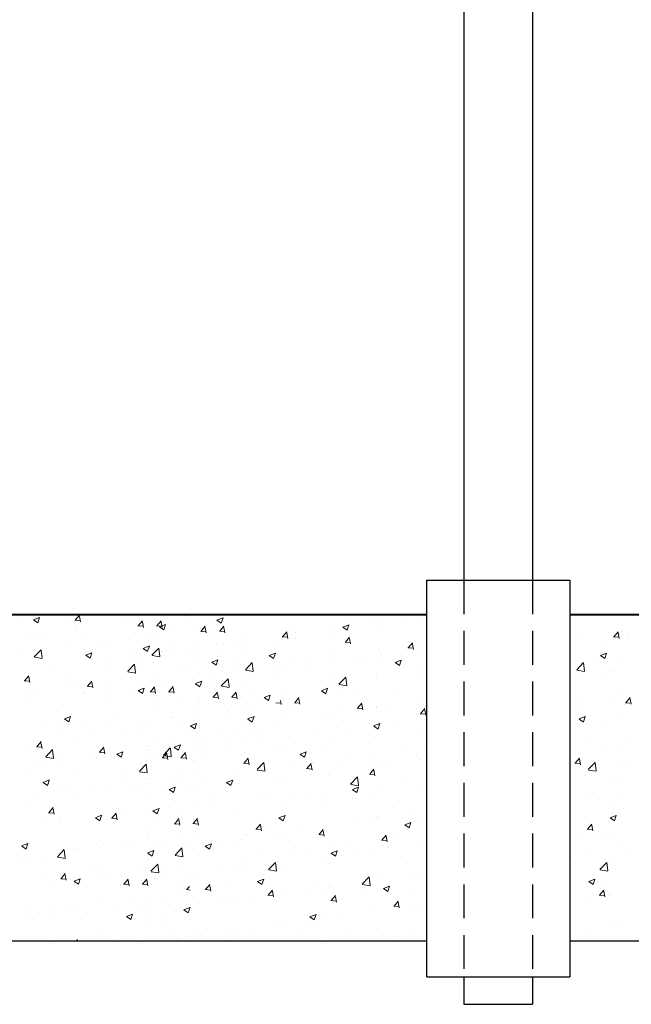
# Model space of a CAD drawing. Units: millimetres. Extents: x -1530 to -438, y -6152 to 838.
# Drawn here: x -504 to -481, y -3488 to -3451 of the extents above; entities that cross this region are included whole.
import ezdxf

# ---------------------------------------------------------------- set-up
doc = ezdxf.new("R2010")
doc.units = ezdxf.units.MM
doc.linetypes.add('DASHED2', pattern=[9.525, 6.35, -3.175])
for name, color, linetype, lineweight in [('Короб', 7, 'Continuous', 30), ('поэтажка', 252, 'Continuous', 20), ('Размеры', 7, 'Continuous', 25)]:
    doc.layers.add(name, color=color, linetype=linetype, lineweight=lineweight)
doc.layers.add('Штриховка', color=7, linetype='Continuous')

msp = doc.modelspace()

# ---------------------------------------------------------------- linework, layer by layer
at = {"layer": 'Короб'}
for p, q in [((-487.391, -3385.252), (-487.391, -3472.348)), ((-484.805, -3385.252), (-484.805, -3472.348)), ((-488.776, -3487.255), (-488.776, -3472.348)), ((-488.776, -3472.348), (-483.396, -3472.348)), ((-483.396, -3472.348), (-483.396, -3487.255)), ((-488.776, -3487.255), (-483.396, -3487.255)), ((-487.391, -3487.255), (-487.391, -3488.287)), ((-484.805, -3487.255), (-484.805, -3488.287)), ((-487.391, -3488.287), (-484.805, -3488.287))]:
    msp.add_line(p, q, dxfattribs=at)
at = {"layer": 'поэтажка', "color": 252, "lineweight": 40}
for p, q in [((-581.486, -3473.636), (-488.776, -3473.636)), ((-483.396, -3473.636), (-455.858, -3473.636))]:
    msp.add_line(p, q, dxfattribs=at)
at = {"layer": 'поэтажка', "color": 252, "lineweight": -3}
for p, q in [((-581.486, -3485.9), (-488.776, -3485.9)), ((-483.396, -3485.9), (-455.858, -3485.9))]:
    msp.add_line(p, q, dxfattribs=at)
at = {"layer": 'Размеры', "linetype": 'DASHED2', "lineweight": -3, "ltscale": 0.2}
for p, q in [((-487.391, -3472.348), (-487.391, -3487.255)), ((-484.805, -3472.348), (-484.805, -3487.255))]:
    msp.add_line(p, q, dxfattribs=at)
at = {"layer": 'Штриховка', "color": 252, "lineweight": 0}
for p, q in [((-503.57, -3473.837), (-503.339, -3473.749)), ((-503.407, -3473.949), (-503.34, -3473.75)), ((-502.338, -3473.717), (-502.338, -3473.717)), ((-501.998, -3473.852), (-501.839, -3473.663)), ((-501.801, -3473.914), (-501.839, -3473.707)), ((-497.888, -3473.689), (-497.888, -3473.689)), ((-496.673, -3473.844), (-496.442, -3473.756)), ((-496.51, -3473.956), (-496.443, -3473.757)), ((-490.737, -3473.744), (-490.737, -3473.744)), ((-504.03, -3473.949), (-504.03, -3473.949)), ((-503.572, -3473.841), (-503.409, -3473.952)), ((-502.011, -3473.854), (-501.814, -3473.871)), ((-501.975, -3474.131), (-501.975, -3474.131)), ((-500.053, -3473.801), (-500.053, -3473.801)), ((-499.961, -3473.962), (-499.961, -3473.962)), ((-499.647, -3474.061), (-499.45, -3474.078)), ((-499.633, -3474.059), (-499.475, -3473.87)), ((-499.437, -3474.121), (-499.475, -3473.914)), ((-499.136, -3473.853), (-499.136, -3473.853)), ((-498.949, -3473.876), (-498.949, -3473.876)), ((-498.946, -3474.058), (-498.749, -3474.075)), ((-498.932, -3474.057), (-498.773, -3473.867)), ((-498.835, -3474.105), (-498.671, -3474.216)), ((-498.833, -3474.101), (-498.602, -3474.013)), ((-498.735, -3474.118), (-498.773, -3473.911)), ((-498.669, -3474.213), (-498.603, -3474.014)), ((-497.832, -3473.891), (-497.832, -3473.891)), ((-497.308, -3474.124), (-497.308, -3474.124)), ((-497.269, -3474.266), (-497.11, -3474.077)), ((-497.072, -3474.328), (-497.11, -3474.121)), ((-497.007, -3473.783), (-497.007, -3473.783)), ((-496.676, -3473.848), (-496.512, -3473.959)), ((-496.568, -3474.263), (-496.409, -3474.074)), ((-496.419, -3473.917), (-496.419, -3473.917)), ((-496.371, -3474.325), (-496.409, -3474.118)), ((-492.255, -3474.072), (-492.255, -3474.072)), ((-491.939, -3474.112), (-491.775, -3474.223)), ((-491.936, -3474.108), (-491.705, -3474.02)), ((-491.784, -3473.981), (-491.784, -3473.981)), ((-491.773, -3474.22), (-491.706, -3474.021)), ((-490.543, -3473.825), (-490.543, -3473.825)), ((-490.389, -3474.097), (-490.389, -3474.097)), ((-489.564, -3473.988), (-489.564, -3473.988)), ((-488.977, -3473.819), (-488.977, -3473.819)), ((-503.898, -3474.461), (-503.898, -3474.461)), ((-503.515, -3474.413), (-503.515, -3474.413)), ((-503.292, -3474.4), (-503.292, -3474.4)), ((-502.043, -3474.236), (-502.043, -3474.236)), ((-501.756, -3474.488), (-501.756, -3474.488)), ((-499.001, -3474.356), (-499.001, -3474.356)), ((-498.341, -3474.247), (-498.341, -3474.247)), ((-497.341, -3474.195), (-497.341, -3474.195)), ((-497.283, -3474.268), (-497.086, -3474.285)), ((-496.581, -3474.265), (-496.384, -3474.282)), ((-495.612, -3474.515), (-495.612, -3474.515)), ((-494.217, -3474.472), (-494.02, -3474.489)), ((-494.204, -3474.47), (-494.045, -3474.281)), ((-494.007, -3474.532), (-494.045, -3474.325)), ((-493.92, -3474.283), (-493.92, -3474.283)), ((-493.707, -3474.311), (-493.707, -3474.311)), ((-492.471, -3474.371), (-492.471, -3474.371)), ((-491.84, -3474.677), (-491.681, -3474.488)), ((-483.154, -3474.515), (-483.154, -3474.515)), ((-481.759, -3474.472), (-481.562, -3474.489)), ((-481.746, -3474.47), (-481.587, -3474.281)), ((-481.549, -3474.532), (-481.587, -3474.325)), ((-481.462, -3474.283), (-481.462, -3474.283)), ((-481.248, -3474.311), (-481.248, -3474.311)), ((-502.378, -3474.814), (-502.378, -3474.814)), ((-501.186, -3474.855), (-501.186, -3474.855)), ((-500.713, -3474.603), (-500.713, -3474.603)), ((-499.996, -3474.562), (-499.996, -3474.562)), ((-499.443, -3474.908), (-499.212, -3474.819)), ((-499.279, -3475.019), (-499.212, -3474.82)), ((-499.263, -3474.525), (-499.263, -3474.525)), ((-498.236, -3474.636), (-498.236, -3474.636)), ((-497.324, -3474.762), (-497.324, -3474.762)), ((-496.673, -3474.715), (-496.673, -3474.715)), ((-496.477, -3474.711), (-496.477, -3474.711)), ((-495.848, -3474.606), (-495.848, -3474.606)), ((-495.629, -3474.641), (-495.629, -3474.641)), ((-494.544, -3474.644), (-494.544, -3474.644)), ((-493.719, -3474.536), (-493.719, -3474.536)), ((-491.853, -3474.679), (-491.656, -3474.696)), ((-491.643, -3474.738), (-491.681, -3474.532)), ((-489.489, -3474.885), (-489.292, -3474.903)), ((-489.475, -3474.884), (-489.316, -3474.695)), ((-489.278, -3474.945), (-489.316, -3474.739)), ((-488.891, -3474.69), (-488.891, -3474.69)), ((-483.171, -3474.641), (-483.171, -3474.641)), ((-482.086, -3474.644), (-482.086, -3474.644)), ((-481.261, -3474.536), (-481.261, -3474.536)), ((-504.07, -3475.046), (-504.07, -3475.046)), ((-503.545, -3475.226), (-503.288, -3474.958)), ((-503.539, -3475.244), (-503.246, -3475.289)), ((-503.25, -3475.277), (-503.287, -3474.964)), ((-503.108, -3475.185), (-503.108, -3475.185)), ((-501.605, -3475.168), (-501.441, -3475.279)), ((-501.602, -3475.164), (-501.372, -3475.076)), ((-501.439, -3475.276), (-501.372, -3475.077)), ((-500.003, -3475.153), (-500.003, -3475.153)), ((-499.445, -3474.912), (-499.281, -3475.022)), ((-499.118, -3475.163), (-498.862, -3474.895)), ((-499.112, -3475.181), (-498.819, -3475.226)), ((-498.989, -3474.973), (-498.989, -3474.973)), ((-498.824, -3475.214), (-498.86, -3474.901)), ((-498.755, -3474.989), (-498.755, -3474.989)), ((-498.699, -3475.191), (-498.699, -3475.191)), ((-498.417, -3475.131), (-498.417, -3475.131)), ((-497.874, -3475.083), (-497.874, -3475.083)), ((-497.551, -3474.97), (-497.551, -3474.97)), ((-497.348, -3475.221), (-497.348, -3475.221)), ((-496.657, -3475.206), (-496.657, -3475.206)), ((-496.626, -3474.918), (-496.626, -3474.918)), ((-495.683, -3475.01), (-495.683, -3475.01)), ((-494.708, -3475.175), (-494.544, -3475.286)), ((-494.706, -3475.172), (-494.475, -3475.083)), ((-494.542, -3475.283), (-494.475, -3475.084)), ((-492.295, -3475.169), (-492.295, -3475.169)), ((-490.583, -3474.922), (-490.583, -3474.922)), ((-490.525, -3475.134), (-490.525, -3475.134)), ((-489.182, -3475.124), (-489.182, -3475.124)), ((-482.25, -3475.175), (-482.086, -3475.286)), ((-482.247, -3475.172), (-482.017, -3475.083)), ((-482.084, -3475.283), (-482.017, -3475.084)), ((-502.91, -3475.536), (-502.91, -3475.536)), ((-500.829, -3475.262), (-500.829, -3475.262)), ((-500.027, -3475.771), (-499.771, -3475.504)), ((-499.732, -3475.823), (-499.769, -3475.51)), ((-499.482, -3475.5), (-499.482, -3475.5)), ((-499.473, -3475.3), (-499.473, -3475.3)), ((-499.041, -3475.453), (-499.041, -3475.453)), ((-497.722, -3475.574), (-497.722, -3475.574)), ((-496.868, -3475.432), (-496.704, -3475.543)), ((-496.865, -3475.428), (-496.635, -3475.34)), ((-496.702, -3475.54), (-496.635, -3475.341)), ((-496.082, -3475.348), (-496.082, -3475.348)), ((-495.652, -3475.612), (-495.652, -3475.612)), ((-495.601, -3475.709), (-495.344, -3475.441)), ((-495.306, -3475.76), (-495.342, -3475.447)), ((-494.898, -3475.28), (-494.898, -3475.28)), ((-493.96, -3475.38), (-493.96, -3475.38)), ((-493.138, -3475.354), (-493.138, -3475.354)), ((-492.448, -3475.464), (-492.448, -3475.464)), ((-491.379, -3475.429), (-491.379, -3475.429)), ((-491.256, -3475.397), (-491.256, -3475.397)), ((-490.431, -3475.289), (-490.431, -3475.289)), ((-489.971, -3475.439), (-489.807, -3475.55)), ((-489.968, -3475.436), (-489.738, -3475.347)), ((-489.805, -3475.547), (-489.738, -3475.348)), ((-489.619, -3475.503), (-489.619, -3475.503)), ((-483.194, -3475.612), (-483.194, -3475.612)), ((-483.142, -3475.709), (-482.886, -3475.441)), ((-482.848, -3475.76), (-482.884, -3475.447)), ((-482.44, -3475.28), (-482.44, -3475.28)), ((-481.502, -3475.38), (-481.502, -3475.38)), ((-503.905, -3476.125), (-503.746, -3475.936)), ((-503.708, -3476.186), (-503.746, -3475.98)), ((-502.418, -3475.911), (-502.418, -3475.911)), ((-500.753, -3475.7), (-500.753, -3475.7)), ((-500.021, -3475.789), (-499.728, -3475.835)), ((-498.004, -3475.678), (-498.004, -3475.678)), ((-497.364, -3475.859), (-497.364, -3475.859)), ((-496.715, -3475.906), (-496.715, -3475.906)), ((-495.962, -3475.648), (-495.962, -3475.648)), ((-495.595, -3475.726), (-495.301, -3475.772)), ((-495.467, -3475.742), (-495.467, -3475.742)), ((-495.411, -3475.944), (-495.411, -3475.944)), ((-494.586, -3475.836), (-494.586, -3475.836)), ((-494.37, -3475.794), (-494.37, -3475.794)), ((-494.203, -3475.723), (-494.203, -3475.723)), ((-493.338, -3475.671), (-493.338, -3475.671)), ((-492.443, -3475.797), (-492.443, -3475.797)), ((-492.083, -3476.254), (-491.826, -3475.987)), ((-491.788, -3476.305), (-491.824, -3475.992)), ((-490.684, -3475.871), (-490.684, -3475.871)), ((-488.931, -3475.787), (-488.931, -3475.787)), ((-488.924, -3475.946), (-488.924, -3475.946)), ((-483.136, -3475.726), (-482.843, -3475.772)), ((-482.953, -3475.944), (-482.953, -3475.944)), ((-482.128, -3475.836), (-482.128, -3475.836)), ((-481.912, -3475.794), (-481.912, -3475.794)), ((-481.745, -3475.723), (-481.745, -3475.723)), ((-503.918, -3476.126), (-503.721, -3476.144)), ((-502.397, -3476.172), (-502.397, -3476.172)), ((-501.849, -3476.338), (-501.849, -3476.338)), ((-501.554, -3476.333), (-501.357, -3476.351)), ((-501.54, -3476.332), (-501.381, -3476.143)), ((-501.343, -3476.393), (-501.382, -3476.187)), ((-500.638, -3476.246), (-500.638, -3476.246)), ((-499.927, -3476.008), (-499.927, -3476.008)), ((-499.622, -3476.289), (-499.622, -3476.289)), ((-499.176, -3476.539), (-499.017, -3476.349)), ((-499.029, -3476.07), (-499.029, -3476.07)), ((-498.878, -3476.321), (-498.878, -3476.321)), ((-498.475, -3476.536), (-498.316, -3476.347)), ((-497.54, -3476.015), (-497.54, -3476.015)), ((-497.493, -3476.218), (-497.493, -3476.218)), ((-497.478, -3476.239), (-497.314, -3476.349)), ((-497.475, -3476.235), (-497.244, -3476.146)), ((-497.388, -3476.318), (-497.388, -3476.318)), ((-497.312, -3476.346), (-497.245, -3476.147)), ((-496.51, -3476.317), (-496.253, -3476.049)), ((-496.504, -3476.335), (-496.21, -3476.38)), ((-496.292, -3476.124), (-496.292, -3476.124)), ((-496.215, -3476.368), (-496.251, -3476.055)), ((-495.723, -3476.107), (-495.723, -3476.107)), ((-492.335, -3476.267), (-492.335, -3476.267)), ((-492.077, -3476.272), (-491.784, -3476.318)), ((-490.623, -3476.019), (-490.623, -3476.019)), ((-503.771, -3476.668), (-503.771, -3476.668)), ((-503.462, -3476.54), (-503.462, -3476.54)), ((-501.702, -3476.615), (-501.702, -3476.615)), ((-501.696, -3476.562), (-501.696, -3476.562)), ((-500.871, -3476.453), (-500.871, -3476.453)), ((-499.943, -3476.689), (-499.943, -3476.689)), ((-499.637, -3476.495), (-499.473, -3476.606)), ((-499.635, -3476.492), (-499.404, -3476.403)), ((-499.567, -3476.491), (-499.567, -3476.491)), ((-499.471, -3476.603), (-499.405, -3476.404)), ((-499.189, -3476.54), (-498.992, -3476.557)), ((-499.081, -3476.55), (-499.081, -3476.55)), ((-498.979, -3476.6), (-499.017, -3476.394)), ((-498.741, -3476.383), (-498.741, -3476.383)), ((-498.488, -3476.537), (-498.291, -3476.555)), ((-498.278, -3476.597), (-498.316, -3476.391)), ((-498.215, -3476.454), (-498.215, -3476.454)), ((-497.119, -3476.395), (-497.119, -3476.395)), ((-496.812, -3476.746), (-496.653, -3476.556)), ((-496.615, -3476.807), (-496.653, -3476.6)), ((-496.111, -3476.743), (-495.952, -3476.553)), ((-495.914, -3476.804), (-495.952, -3476.597)), ((-495.693, -3476.71), (-495.693, -3476.71)), ((-495.359, -3476.469), (-495.359, -3476.469)), ((-494.898, -3476.756), (-494.667, -3476.667)), ((-494.734, -3476.867), (-494.668, -3476.668)), ((-494, -3476.478), (-494, -3476.478)), ((-492.741, -3476.503), (-492.577, -3476.613)), ((-492.738, -3476.499), (-492.507, -3476.41)), ((-492.575, -3476.61), (-492.508, -3476.411)), ((-492.123, -3476.697), (-492.123, -3476.697)), ((-491.298, -3476.589), (-491.298, -3476.589)), ((-490.05, -3476.424), (-490.05, -3476.424)), ((-483.234, -3476.71), (-483.234, -3476.71)), ((-481.542, -3476.478), (-481.542, -3476.478)), ((-503.777, -3476.836), (-503.777, -3476.836)), ((-502.458, -3477.008), (-502.458, -3477.008)), ((-500.793, -3476.797), (-500.793, -3476.797)), ((-499.073, -3476.807), (-499.073, -3476.807)), ((-498.183, -3476.763), (-498.183, -3476.763)), ((-497.405, -3476.957), (-497.405, -3476.957)), ((-497.313, -3476.881), (-497.313, -3476.881)), ((-496.825, -3476.747), (-496.628, -3476.764)), ((-496.424, -3476.838), (-496.424, -3476.838)), ((-496.334, -3477.042), (-496.334, -3477.042)), ((-496.124, -3476.744), (-495.927, -3476.761)), ((-495.554, -3476.955), (-495.554, -3476.955)), ((-494.9, -3476.759), (-494.736, -3476.87)), ((-494.664, -3476.912), (-494.664, -3476.912)), ((-494.461, -3476.954), (-494.264, -3476.971)), ((-494.296, -3476.985), (-494.296, -3476.985)), ((-494.251, -3477.014), (-494.278, -3476.866)), ((-494.205, -3476.971), (-494.205, -3476.971)), ((-493.794, -3477.03), (-493.794, -3477.03)), ((-493.76, -3476.951), (-493.563, -3476.968)), ((-493.746, -3476.95), (-493.588, -3476.76)), ((-493.55, -3477.011), (-493.588, -3476.804)), ((-492.034, -3477.104), (-492.034, -3477.104)), ((-491.382, -3477.157), (-491.223, -3476.967)), ((-491.185, -3477.218), (-491.223, -3477.011)), ((-490.661, -3477.101), (-490.661, -3477.101)), ((-488.971, -3476.885), (-488.971, -3476.885)), ((-483.095, -3476.955), (-483.095, -3476.955)), ((-481.747, -3476.971), (-481.747, -3476.971)), ((-481.336, -3477.03), (-481.336, -3477.03)), ((-481.302, -3476.951), (-481.105, -3476.968)), ((-481.288, -3476.95), (-481.129, -3476.76)), ((-481.091, -3477.011), (-481.13, -3476.804)), ((-502.404, -3477.555), (-502.174, -3477.466)), ((-502.241, -3477.666), (-502.174, -3477.467)), ((-499.069, -3477.168), (-499.069, -3477.168)), ((-498.408, -3477.315), (-498.408, -3477.315)), ((-497.582, -3477.207), (-497.582, -3477.207)), ((-497.429, -3477.415), (-497.429, -3477.415)), ((-496.278, -3477.244), (-496.278, -3477.244)), ((-496.218, -3477.315), (-496.218, -3477.315)), ((-495.764, -3477.204), (-495.764, -3477.204)), ((-495.508, -3477.562), (-495.277, -3477.473)), ((-495.453, -3477.136), (-495.453, -3477.136)), ((-495.344, -3477.674), (-495.277, -3477.474)), ((-492.584, -3477.431), (-492.584, -3477.431)), ((-492.375, -3477.364), (-492.375, -3477.364)), ((-491.395, -3477.158), (-491.198, -3477.175)), ((-490.663, -3477.117), (-490.663, -3477.117)), ((-490.275, -3477.178), (-490.275, -3477.178)), ((-489.031, -3477.365), (-488.834, -3477.382)), ((-489.018, -3477.363), (-488.859, -3477.174)), ((-488.821, -3477.425), (-488.859, -3477.218)), ((-488.835, -3477.45), (-488.835, -3477.45)), ((-483.049, -3477.562), (-482.819, -3477.473)), ((-482.995, -3477.136), (-482.995, -3477.136)), ((-482.886, -3477.674), (-482.819, -3477.474)), ((-502.407, -3477.559), (-502.243, -3477.669)), ((-501.738, -3477.754), (-501.738, -3477.754)), ((-500.489, -3477.589), (-500.489, -3477.589)), ((-499.608, -3477.683), (-499.608, -3477.683)), ((-499.121, -3477.648), (-499.121, -3477.648)), ((-498.36, -3477.518), (-498.36, -3477.518)), ((-498.141, -3477.645), (-498.141, -3477.645)), ((-497.67, -3477.823), (-497.506, -3477.933)), ((-497.667, -3477.819), (-497.437, -3477.73)), ((-497.504, -3477.93), (-497.437, -3477.731)), ((-495.733, -3477.807), (-495.733, -3477.807)), ((-495.51, -3477.566), (-495.346, -3477.676)), ((-494.506, -3477.761), (-494.506, -3477.761)), ((-494.04, -3477.575), (-494.04, -3477.575)), ((-490.917, -3477.724), (-490.917, -3477.724)), ((-490.773, -3477.83), (-490.609, -3477.94)), ((-490.77, -3477.826), (-490.54, -3477.737)), ((-490.607, -3477.938), (-490.54, -3477.738)), ((-489.872, -3477.825), (-489.872, -3477.825)), ((-483.052, -3477.566), (-482.888, -3477.676)), ((-482.048, -3477.761), (-482.048, -3477.761)), ((-481.582, -3477.575), (-481.582, -3477.575)), ((-503.053, -3477.848), (-503.053, -3477.848)), ((-502.563, -3477.862), (-502.563, -3477.862)), ((-502.498, -3478.106), (-502.498, -3478.106)), ((-501.294, -3477.922), (-501.294, -3477.922)), ((-500.833, -3477.895), (-500.833, -3477.895)), ((-500.063, -3477.975), (-500.063, -3477.975)), ((-499.534, -3477.996), (-499.534, -3477.996)), ((-497.774, -3478.071), (-497.774, -3478.071)), ((-497.445, -3478.054), (-497.445, -3478.054)), ((-496.428, -3478.091), (-496.428, -3478.091)), ((-496.015, -3478.145), (-496.015, -3478.145)), ((-495.428, -3478.039), (-495.428, -3478.039)), ((-495.119, -3478.068), (-495.119, -3478.068)), ((-492.99, -3477.997), (-492.99, -3477.997)), ((-492.165, -3477.889), (-492.165, -3477.889)), ((-491.794, -3478.155), (-491.794, -3478.155)), ((-490.703, -3478.214), (-490.703, -3478.214)), ((-489.011, -3477.982), (-489.011, -3477.982)), ((-503.447, -3478.604), (-503.288, -3478.415)), ((-503.25, -3478.666), (-503.289, -3478.459)), ((-501.985, -3478.305), (-501.985, -3478.305)), ((-499.11, -3478.265), (-499.11, -3478.265)), ((-498.45, -3478.507), (-498.45, -3478.507)), ((-498.351, -3478.421), (-498.351, -3478.421)), ((-498.277, -3478.625), (-498.046, -3478.536)), ((-498.114, -3478.737), (-498.047, -3478.538)), ((-497.955, -3478.565), (-497.955, -3478.565)), ((-497.469, -3478.513), (-497.469, -3478.513)), ((-497.351, -3478.369), (-497.351, -3478.369)), ((-497.201, -3478.342), (-497.201, -3478.342)), ((-497.145, -3478.544), (-497.145, -3478.544)), ((-496.32, -3478.436), (-496.32, -3478.436)), ((-495.804, -3478.302), (-495.804, -3478.302)), ((-495.072, -3478.271), (-495.072, -3478.271)), ((-493.716, -3478.485), (-493.716, -3478.485)), ((-492.415, -3478.461), (-492.415, -3478.461)), ((-482.614, -3478.271), (-482.614, -3478.271)), ((-481.258, -3478.485), (-481.258, -3478.485)), ((-503.908, -3478.635), (-503.908, -3478.635)), ((-503.461, -3478.606), (-503.264, -3478.623)), ((-503.108, -3478.982), (-502.851, -3478.715)), ((-502.813, -3479.033), (-502.85, -3478.72)), ((-501.356, -3478.889), (-501.356, -3478.889)), ((-501.096, -3478.813), (-500.899, -3478.83)), ((-501.083, -3478.811), (-500.924, -3478.622)), ((-500.886, -3478.873), (-500.924, -3478.666)), ((-500.439, -3478.886), (-500.275, -3478.996)), ((-500.437, -3478.882), (-500.206, -3478.793)), ((-500.273, -3478.994), (-500.207, -3478.794)), ((-499.275, -3478.615), (-499.275, -3478.615)), ((-499.273, -3478.699), (-499.273, -3478.699)), ((-499.227, -3478.818), (-499.227, -3478.818)), ((-499.161, -3478.745), (-499.161, -3478.745)), ((-499.02, -3478.934), (-499.02, -3478.934)), ((-498.719, -3479.018), (-498.56, -3478.829)), ((-498.681, -3478.92), (-498.425, -3478.652)), ((-498.675, -3478.937), (-498.382, -3478.983)), ((-498.522, -3479.08), (-498.56, -3478.873)), ((-498.387, -3478.971), (-498.423, -3478.658)), ((-498.28, -3478.629), (-498.116, -3478.739)), ((-498.018, -3479.015), (-497.859, -3478.826)), ((-497.821, -3479.077), (-497.859, -3478.87)), ((-496.195, -3478.64), (-496.195, -3478.64)), ((-495.773, -3478.904), (-495.773, -3478.904)), ((-495.639, -3478.814), (-495.639, -3478.814)), ((-494.436, -3478.714), (-494.436, -3478.714)), ((-494.08, -3478.672), (-494.08, -3478.672)), ((-493.543, -3478.893), (-493.379, -3479.003)), ((-493.54, -3478.889), (-493.309, -3478.8)), ((-493.377, -3479.001), (-493.31, -3478.802)), ((-492.676, -3478.788), (-492.676, -3478.788)), ((-490.917, -3478.863), (-490.917, -3478.863)), ((-489.702, -3478.75), (-489.702, -3478.75)), ((-489.157, -3478.937), (-489.157, -3478.937)), ((-488.877, -3478.642), (-488.877, -3478.642)), ((-483.18, -3478.814), (-483.18, -3478.814)), ((-481.978, -3478.714), (-481.978, -3478.714)), ((-481.622, -3478.672), (-481.622, -3478.672)), ((-503.43, -3479.162), (-503.43, -3479.162)), ((-503.102, -3479), (-502.809, -3479.046)), ((-502.605, -3479.054), (-502.605, -3479.054)), ((-502.538, -3479.203), (-502.538, -3479.203)), ((-501.195, -3479.029), (-501.195, -3479.029)), ((-500.873, -3478.992), (-500.873, -3478.992)), ((-499.59, -3479.528), (-499.334, -3479.26)), ((-499.295, -3479.579), (-499.332, -3479.266)), ((-498.732, -3479.02), (-498.535, -3479.037)), ((-498.031, -3479.017), (-497.834, -3479.034)), ((-497.561, -3479.144), (-497.561, -3479.144)), ((-497.485, -3479.151), (-497.485, -3479.151)), ((-497.26, -3479.008), (-497.26, -3479.008)), ((-495.667, -3479.224), (-495.47, -3479.241)), ((-495.653, -3479.222), (-495.494, -3479.033)), ((-495.5, -3479.083), (-495.5, -3479.083)), ((-495.456, -3479.283), (-495.495, -3479.077)), ((-495.164, -3479.465), (-494.907, -3479.198)), ((-494.869, -3479.516), (-494.905, -3479.203)), ((-493.857, -3479.297), (-493.857, -3479.297)), ((-493.741, -3479.157), (-493.741, -3479.157)), ((-493.289, -3479.429), (-493.13, -3479.24)), ((-493.092, -3479.49), (-493.13, -3479.284)), ((-493.032, -3479.189), (-493.032, -3479.189)), ((-491.981, -3479.231), (-491.981, -3479.231)), ((-491.784, -3479.024), (-491.784, -3479.024)), ((-490.743, -3479.311), (-490.743, -3479.311)), ((-490.535, -3479.308), (-490.535, -3479.308)), ((-490.222, -3479.306), (-490.222, -3479.306)), ((-489.051, -3479.079), (-489.051, -3479.079)), ((-483.208, -3479.224), (-483.011, -3479.241)), ((-483.195, -3479.222), (-483.036, -3479.033)), ((-483.042, -3479.083), (-483.042, -3479.083)), ((-482.998, -3479.283), (-483.036, -3479.077)), ((-482.705, -3479.465), (-482.449, -3479.198)), ((-482.411, -3479.516), (-482.447, -3479.203)), ((-481.399, -3479.297), (-481.399, -3479.297)), ((-481.283, -3479.157), (-481.283, -3479.157)), ((-503.695, -3479.532), (-503.695, -3479.532)), ((-503.118, -3479.359), (-503.118, -3479.359)), ((-501.936, -3479.606), (-501.936, -3479.606)), ((-500.176, -3479.681), (-500.176, -3479.681)), ((-499.584, -3479.546), (-499.291, -3479.591)), ((-499.483, -3479.474), (-499.483, -3479.474)), ((-499.15, -3479.362), (-499.15, -3479.362)), ((-498.068, -3479.642), (-498.068, -3479.642)), ((-497.509, -3479.61), (-497.509, -3479.61)), ((-495.939, -3479.571), (-495.939, -3479.571)), ((-495.158, -3479.483), (-494.864, -3479.528)), ((-493.302, -3479.43), (-493.105, -3479.448)), ((-492.457, -3479.638), (-492.457, -3479.638)), ((-492.455, -3479.558), (-492.455, -3479.558)), ((-490.938, -3479.637), (-490.741, -3479.655)), ((-490.925, -3479.636), (-490.766, -3479.447)), ((-490.728, -3479.697), (-490.766, -3479.491)), ((-482.699, -3479.483), (-482.406, -3479.528)), ((-503.209, -3479.949), (-503.045, -3480.059)), ((-503.206, -3479.945), (-502.976, -3479.856)), ((-503.043, -3480.057), (-502.976, -3479.857)), ((-503, -3479.975), (-503, -3479.975)), ((-501.241, -3480.049), (-501.241, -3480.049)), ((-500.142, -3479.915), (-500.142, -3479.915)), ((-499.317, -3479.807), (-499.317, -3479.807)), ((-499.201, -3479.842), (-499.201, -3479.842)), ((-498.416, -3479.755), (-498.416, -3479.755)), ((-498.014, -3479.852), (-498.014, -3479.852)), ((-498.013, -3479.844), (-498.013, -3479.844)), ((-497.187, -3479.736), (-497.187, -3479.736)), ((-496.312, -3479.956), (-496.148, -3480.067)), ((-496.31, -3479.952), (-496.079, -3479.863)), ((-496.146, -3480.064), (-496.079, -3479.865)), ((-495.813, -3480.001), (-495.813, -3480.001)), ((-494.38, -3479.968), (-494.38, -3479.968)), ((-494.12, -3479.769), (-494.12, -3479.769)), ((-491.646, -3480.011), (-491.389, -3479.743)), ((-491.64, -3480.029), (-491.347, -3480.074)), ((-491.351, -3480.062), (-491.387, -3479.749)), ((-490.569, -3480.05), (-490.569, -3480.05)), ((-489.744, -3479.942), (-489.744, -3479.942)), ((-481.922, -3479.968), (-481.922, -3479.968)), ((-481.662, -3479.769), (-481.662, -3479.769)), ((-503.472, -3480.354), (-503.472, -3480.354)), ((-502.578, -3480.3), (-502.578, -3480.3)), ((-502.224, -3480.189), (-502.224, -3480.189)), ((-500.913, -3480.089), (-500.913, -3480.089)), ((-499.937, -3480.182), (-499.937, -3480.182)), ((-499.481, -3480.123), (-499.481, -3480.123)), ((-498.611, -3480.241), (-498.611, -3480.241)), ((-498.472, -3480.213), (-498.308, -3480.323)), ((-498.469, -3480.209), (-498.239, -3480.12)), ((-498.306, -3480.321), (-498.239, -3480.121)), ((-497.721, -3480.198), (-497.721, -3480.198)), ((-497.525, -3480.249), (-497.525, -3480.249)), ((-496.851, -3480.315), (-496.851, -3480.315)), ((-496.302, -3480.298), (-496.302, -3480.298)), ((-495.092, -3480.39), (-495.092, -3480.39)), ((-492.651, -3480.324), (-492.651, -3480.324)), ((-491.575, -3480.22), (-491.411, -3480.331)), ((-491.573, -3480.216), (-491.342, -3480.127)), ((-491.409, -3480.328), (-491.342, -3480.129)), ((-490.784, -3480.409), (-490.784, -3480.409)), ((-489.091, -3480.176), (-489.091, -3480.176)), ((-482.633, -3480.39), (-482.633, -3480.39)), ((-501.859, -3480.512), (-501.859, -3480.512)), ((-499.19, -3480.46), (-499.19, -3480.46)), ((-498.224, -3480.628), (-498.224, -3480.628)), ((-497.549, -3480.707), (-497.549, -3480.707)), ((-494.724, -3480.597), (-494.724, -3480.597)), ((-493.899, -3480.489), (-493.899, -3480.489)), ((-493.332, -3480.464), (-493.332, -3480.464)), ((-492.496, -3480.656), (-492.496, -3480.656)), ((-491.572, -3480.538), (-491.572, -3480.538)), ((-489.813, -3480.613), (-489.813, -3480.613)), ((-482.266, -3480.597), (-482.266, -3480.597)), ((-481.441, -3480.489), (-481.441, -3480.489)), ((-503.781, -3480.842), (-503.781, -3480.842)), ((-503.003, -3481.085), (-502.806, -3481.102)), ((-502.99, -3481.084), (-502.831, -3480.894)), ((-502.793, -3481.145), (-502.831, -3480.939)), ((-500.626, -3481.291), (-500.467, -3481.101)), ((-500.429, -3481.352), (-500.467, -3481.145)), ((-500.184, -3481.107), (-500.184, -3481.107)), ((-499.241, -3480.939), (-499.241, -3480.939)), ((-499.082, -3481.019), (-498.918, -3481.13)), ((-499.079, -3481.015), (-498.848, -3480.927)), ((-498.935, -3480.942), (-498.935, -3480.942)), ((-498.916, -3481.127), (-498.849, -3480.928)), ((-498.88, -3481.145), (-498.88, -3481.145)), ((-498.055, -3481.036), (-498.055, -3481.036)), ((-496.806, -3480.872), (-496.806, -3480.872)), ((-495.853, -3481.099), (-495.853, -3481.099)), ((-494.16, -3480.867), (-494.16, -3480.867)), ((-489.363, -3481.077), (-489.363, -3481.077)), ((-481.702, -3480.867), (-481.702, -3480.867)), ((-503.091, -3481.489), (-503.091, -3481.489)), ((-502.618, -3481.398), (-502.618, -3481.398)), ((-502.591, -3481.282), (-502.591, -3481.282)), ((-501.241, -3481.276), (-501.077, -3481.387)), ((-501.239, -3481.272), (-501.008, -3481.183)), ((-501.076, -3481.384), (-501.009, -3481.185)), ((-501.009, -3481.215), (-501.009, -3481.215)), ((-500.953, -3481.187), (-500.953, -3481.187)), ((-500.832, -3481.356), (-500.832, -3481.356)), ((-500.639, -3481.292), (-500.442, -3481.309)), ((-499.072, -3481.43), (-499.072, -3481.43)), ((-498.275, -3481.499), (-498.078, -3481.516)), ((-498.261, -3481.498), (-498.102, -3481.308)), ((-498.065, -3481.559), (-498.103, -3481.352)), ((-497.574, -3481.496), (-497.376, -3481.513)), ((-497.565, -3481.346), (-497.565, -3481.346)), ((-497.56, -3481.495), (-497.401, -3481.305)), ((-497.363, -3481.556), (-497.401, -3481.349)), ((-495.196, -3481.702), (-495.037, -3481.512)), ((-494.345, -3481.283), (-494.181, -3481.394)), ((-494.342, -3481.279), (-494.111, -3481.191)), ((-494.179, -3481.391), (-494.112, -3481.192)), ((-491.436, -3481.35), (-491.436, -3481.35)), ((-490.824, -3481.506), (-490.824, -3481.506)), ((-490.671, -3481.275), (-490.671, -3481.275)), ((-490.611, -3481.242), (-490.611, -3481.242)), ((-489.607, -3481.547), (-489.444, -3481.658)), ((-489.605, -3481.543), (-489.374, -3481.455)), ((-489.442, -3481.655), (-489.375, -3481.456)), ((-489.131, -3481.274), (-489.131, -3481.274)), ((-482.738, -3481.702), (-482.579, -3481.512)), ((-481.886, -3481.283), (-481.722, -3481.394)), ((-481.884, -3481.279), (-481.653, -3481.191)), ((-481.72, -3481.391), (-481.654, -3481.192)), ((-499.23, -3481.557), (-499.23, -3481.557)), ((-498.15, -3481.819), (-498.15, -3481.819)), ((-495.592, -3481.898), (-495.592, -3481.898)), ((-495.209, -3481.703), (-495.012, -3481.72)), ((-494.999, -3481.763), (-495.037, -3481.556)), ((-494.766, -3481.789), (-494.766, -3481.789)), ((-493.518, -3481.625), (-493.518, -3481.625)), ((-492.845, -3481.91), (-492.648, -3481.927)), ((-492.832, -3481.908), (-492.673, -3481.719)), ((-492.635, -3481.97), (-492.673, -3481.763)), ((-492.593, -3481.605), (-492.593, -3481.605)), ((-492.536, -3481.753), (-492.536, -3481.753)), ((-483.133, -3481.898), (-483.133, -3481.898)), ((-482.751, -3481.703), (-482.554, -3481.72)), ((-482.541, -3481.763), (-482.579, -3481.556)), ((-482.308, -3481.789), (-482.308, -3481.789)), ((-504.008, -3482.335), (-503.778, -3482.247)), ((-503.845, -3482.447), (-503.778, -3482.248)), ((-500.993, -3482.284), (-500.993, -3482.284)), ((-500.073, -3482.149), (-500.073, -3482.149)), ((-499.803, -3482.242), (-499.803, -3482.242)), ((-499.281, -3482.037), (-499.281, -3482.037)), ((-499.253, -3481.925), (-499.253, -3481.925)), ((-497.673, -3482.172), (-497.673, -3482.172)), ((-497.493, -3482), (-497.493, -3482)), ((-497.112, -3482.342), (-496.881, -3482.254)), ((-496.948, -3482.454), (-496.881, -3482.255)), ((-496.438, -3482.265), (-496.438, -3482.265)), ((-495.893, -3482.196), (-495.893, -3482.196)), ((-495.733, -3482.074), (-495.733, -3482.074)), ((-494.516, -3481.935), (-494.516, -3481.935)), ((-494.201, -3481.964), (-494.201, -3481.964)), ((-493.974, -3482.148), (-493.974, -3482.148)), ((-492.214, -3482.223), (-492.214, -3482.223)), ((-490.481, -3482.117), (-490.284, -3482.134)), ((-490.467, -3482.115), (-490.309, -3481.926)), ((-490.271, -3482.177), (-490.309, -3481.97)), ((-489.881, -3481.999), (-489.881, -3481.999)), ((-482.058, -3481.935), (-482.058, -3481.935)), ((-481.742, -3481.964), (-481.742, -3481.964)), ((-481.516, -3482.148), (-481.516, -3482.148)), ((-504.011, -3482.339), (-503.847, -3482.45)), ((-502.671, -3482.739), (-502.414, -3482.471)), ((-502.658, -3482.495), (-502.658, -3482.495)), ((-502.376, -3482.79), (-502.413, -3482.477)), ((-501.995, -3482.479), (-501.995, -3482.479)), ((-501.876, -3482.515), (-501.876, -3482.515)), ((-501.051, -3482.407), (-501.051, -3482.407)), ((-499.274, -3482.603), (-499.11, -3482.714)), ((-499.271, -3482.599), (-499.041, -3482.511)), ((-499.27, -3482.654), (-499.27, -3482.654)), ((-499.108, -3482.711), (-499.041, -3482.512)), ((-498.922, -3482.336), (-498.922, -3482.336)), ((-498.558, -3482.368), (-498.558, -3482.368)), ((-498.36, -3482.595), (-498.36, -3482.595)), ((-498.244, -3482.676), (-497.988, -3482.408)), ((-497.95, -3482.727), (-497.986, -3482.414)), ((-497.605, -3482.443), (-497.605, -3482.443)), ((-497.114, -3482.346), (-496.95, -3482.457)), ((-496.798, -3482.442), (-496.798, -3482.442)), ((-495.038, -3482.517), (-495.038, -3482.517)), ((-493.279, -3482.591), (-493.279, -3482.591)), ((-492.377, -3482.61), (-492.213, -3482.721)), ((-492.375, -3482.606), (-492.144, -3482.518)), ((-492.303, -3482.651), (-492.303, -3482.651)), ((-492.211, -3482.718), (-492.144, -3482.519)), ((-491.804, -3482.329), (-491.804, -3482.329)), ((-491.478, -3482.542), (-491.478, -3482.542)), ((-490.864, -3482.603), (-490.864, -3482.603)), ((-490.455, -3482.297), (-490.455, -3482.297)), ((-490.23, -3482.378), (-490.23, -3482.378)), ((-489.171, -3482.371), (-489.171, -3482.371)), ((-482.58, -3482.517), (-482.58, -3482.517)), ((-503.958, -3482.789), (-503.958, -3482.789)), ((-503.917, -3482.809), (-503.917, -3482.809)), ((-503.233, -3482.966), (-503.233, -3482.966)), ((-502.665, -3482.757), (-502.372, -3482.802)), ((-499.283, -3482.873), (-499.283, -3482.873)), ((-499.153, -3483.284), (-498.897, -3483.017)), ((-498.858, -3483.336), (-498.895, -3483.023)), ((-498.238, -3482.694), (-497.945, -3482.739)), ((-495.648, -3482.988), (-495.648, -3482.988)), ((-494.727, -3483.222), (-494.47, -3482.954)), ((-494.432, -3483.273), (-494.468, -3482.96)), ((-494.385, -3482.925), (-494.385, -3482.925)), ((-493.726, -3482.658), (-493.726, -3482.658)), ((-492.576, -3482.85), (-492.576, -3482.85)), ((-491.519, -3482.665), (-491.519, -3482.665)), ((-489.76, -3482.74), (-489.76, -3482.74)), ((-483.19, -3482.988), (-483.19, -3482.988)), ((-482.268, -3483.222), (-482.012, -3482.954)), ((-481.974, -3483.273), (-482.01, -3482.96)), ((-481.927, -3482.925), (-481.927, -3482.925)), ((-481.268, -3482.658), (-481.268, -3482.658)), ((-502.532, -3483.563), (-502.374, -3483.374)), ((-501.474, -3483.04), (-501.474, -3483.04)), ((-501.205, -3483.203), (-501.205, -3483.203)), ((-501.033, -3483.381), (-501.033, -3483.381)), ((-499.714, -3483.115), (-499.714, -3483.115)), ((-499.321, -3483.134), (-499.321, -3483.134)), ((-499.147, -3483.302), (-498.854, -3483.348)), ((-498.588, -3483.268), (-498.588, -3483.268)), ((-497.954, -3483.189), (-497.954, -3483.189)), ((-497.571, -3483.318), (-497.571, -3483.318)), ((-496.459, -3483.198), (-496.459, -3483.198)), ((-495.933, -3483.293), (-495.933, -3483.293)), ((-495.634, -3483.089), (-495.634, -3483.089)), ((-494.721, -3483.239), (-494.427, -3483.285)), ((-494.241, -3483.061), (-494.241, -3483.061)), ((-483.175, -3483.089), (-483.175, -3483.089)), ((-482.262, -3483.239), (-481.969, -3483.285)), ((-481.782, -3483.061), (-481.782, -3483.061)), ((-503.127, -3483.533), (-503.127, -3483.533)), ((-502.698, -3483.592), (-502.698, -3483.592)), ((-502.546, -3483.565), (-502.349, -3483.582)), ((-502.538, -3483.409), (-502.538, -3483.409)), ((-502.336, -3483.625), (-502.374, -3483.418)), ((-502.043, -3483.666), (-501.88, -3483.777)), ((-502.041, -3483.662), (-501.81, -3483.574)), ((-501.918, -3483.707), (-501.918, -3483.707)), ((-501.878, -3483.774), (-501.811, -3483.575)), ((-500.779, -3483.483), (-500.779, -3483.483)), ((-500.67, -3483.542), (-500.67, -3483.542)), ((-500.168, -3483.77), (-500.009, -3483.581)), ((-499.971, -3483.831), (-500.01, -3483.625)), ((-499.493, -3483.648), (-499.493, -3483.648)), ((-499.467, -3483.767), (-499.308, -3483.578)), ((-499.31, -3483.752), (-499.31, -3483.752)), ((-499.27, -3483.829), (-499.308, -3483.622)), ((-499.019, -3483.558), (-499.019, -3483.558)), ((-498.54, -3483.472), (-498.54, -3483.472)), ((-498.149, -3483.675), (-498.149, -3483.675)), ((-497.645, -3483.541), (-497.645, -3483.541)), ((-496.389, -3483.749), (-496.389, -3483.749)), ((-495.147, -3483.673), (-494.983, -3483.784)), ((-495.144, -3483.669), (-494.913, -3483.581)), ((-494.981, -3483.781), (-494.914, -3483.582)), ((-491.209, -3483.767), (-490.952, -3483.5)), ((-491.097, -3483.678), (-491.097, -3483.678)), ((-490.914, -3483.818), (-490.95, -3483.505)), ((-490.904, -3483.7), (-490.904, -3483.7)), ((-490.545, -3483.482), (-490.545, -3483.482)), ((-489.211, -3483.468), (-489.211, -3483.468)), ((-489.015, -3483.404), (-489.015, -3483.404)), ((-482.688, -3483.673), (-482.524, -3483.784)), ((-482.686, -3483.669), (-482.455, -3483.581)), ((-482.523, -3483.781), (-482.456, -3483.582)), ((-502.743, -3483.815), (-502.743, -3483.815)), ((-500.182, -3483.771), (-499.985, -3483.789)), ((-499.48, -3483.769), (-499.283, -3483.786)), ((-498.024, -3484.026), (-498.024, -3484.026)), ((-497.817, -3483.978), (-497.677, -3483.991)), ((-497.804, -3483.977), (-497.705, -3483.859)), ((-497.116, -3483.976), (-496.919, -3483.993)), ((-497.103, -3483.974), (-496.944, -3483.785)), ((-496.906, -3484.035), (-496.944, -3483.829)), ((-494.739, -3484.181), (-494.58, -3483.992)), ((-494.63, -3483.824), (-494.63, -3483.824)), ((-494.542, -3484.242), (-494.58, -3484.036)), ((-493.171, -3483.951), (-493.171, -3483.951)), ((-492.87, -3483.898), (-492.87, -3483.898)), ((-492.616, -3483.948), (-492.616, -3483.948)), ((-492.467, -3483.812), (-492.467, -3483.812)), ((-492.345, -3483.842), (-492.345, -3483.842)), ((-491.203, -3483.785), (-490.91, -3483.83)), ((-491.111, -3483.973), (-491.111, -3483.973)), ((-490.409, -3483.937), (-490.246, -3484.048)), ((-490.407, -3483.933), (-490.176, -3483.845)), ((-490.244, -3484.045), (-490.177, -3483.846)), ((-489.351, -3484.047), (-489.351, -3484.047)), ((-482.28, -3484.181), (-482.122, -3483.992)), ((-482.172, -3483.824), (-482.172, -3483.824)), ((-482.084, -3484.242), (-482.122, -3484.036)), ((-501.073, -3484.478), (-501.073, -3484.478)), ((-499.946, -3484.356), (-499.946, -3484.356)), ((-499.361, -3484.231), (-499.361, -3484.231)), ((-498.63, -3484.46), (-498.63, -3484.46)), ((-497.326, -3484.498), (-497.326, -3484.498)), ((-496.501, -3484.389), (-496.501, -3484.389)), ((-496.312, -3484.472), (-496.312, -3484.472)), ((-495.973, -3484.391), (-495.973, -3484.391)), ((-495.252, -3484.225), (-495.252, -3484.225)), ((-494.752, -3484.182), (-494.555, -3484.2)), ((-494.389, -3484.142), (-494.389, -3484.142)), ((-494.281, -3484.159), (-494.281, -3484.159)), ((-492.388, -3484.389), (-492.191, -3484.406)), ((-492.374, -3484.388), (-492.215, -3484.198)), ((-492.178, -3484.449), (-492.216, -3484.242)), ((-490.01, -3484.595), (-489.851, -3484.405)), ((-489.813, -3484.656), (-489.851, -3484.449)), ((-482.794, -3484.225), (-482.794, -3484.225)), ((-482.294, -3484.182), (-482.097, -3484.2)), ((-481.931, -3484.142), (-481.931, -3484.142)), ((-481.823, -3484.159), (-481.823, -3484.159)), ((-503.889, -3484.642), (-503.889, -3484.642)), ((-502.738, -3484.689), (-502.738, -3484.689)), ((-502.129, -3484.716), (-502.129, -3484.716)), ((-501.869, -3484.686), (-501.869, -3484.686)), ((-501.537, -3484.843), (-501.537, -3484.843)), ((-500.37, -3484.79), (-500.37, -3484.79)), ((-499.455, -3484.568), (-499.455, -3484.568)), ((-499.408, -3484.772), (-499.408, -3484.772)), ((-499.35, -3484.849), (-499.35, -3484.849)), ((-498.61, -3484.865), (-498.61, -3484.865)), ((-498.234, -3484.802), (-498.234, -3484.802)), ((-497.916, -3484.736), (-497.752, -3484.847)), ((-497.914, -3484.733), (-497.683, -3484.644)), ((-497.75, -3484.844), (-497.683, -3484.645)), ((-497.685, -3484.638), (-497.685, -3484.638)), ((-490.944, -3484.798), (-490.944, -3484.798)), ((-490.023, -3484.596), (-489.826, -3484.613)), ((-489.882, -3484.704), (-489.882, -3484.704)), ((-489.251, -3484.566), (-489.251, -3484.566)), ((-489.057, -3484.595), (-489.057, -3484.595)), ((-503.791, -3485.016), (-503.791, -3485.016)), ((-503.61, -3485.116), (-503.61, -3485.116)), ((-502.785, -3485.007), (-502.785, -3485.007)), ((-500.076, -3484.993), (-499.912, -3485.104)), ((-500.073, -3484.989), (-499.843, -3484.901)), ((-499.91, -3485.101), (-499.843, -3484.902)), ((-497.709, -3485.097), (-497.709, -3485.097)), ((-493.213, -3485.142), (-493.213, -3485.142)), ((-493.179, -3485), (-493.015, -3485.111)), ((-493.177, -3484.997), (-492.946, -3484.908)), ((-493.013, -3485.108), (-492.946, -3484.909)), ((-492.656, -3485.045), (-492.656, -3485.045)), ((-491.964, -3484.978), (-491.964, -3484.978)), ((-501.113, -3485.576), (-501.113, -3485.576)), ((-499.401, -3485.329), (-499.401, -3485.329)), ((-498.791, -3485.359), (-498.791, -3485.359)), ((-498.249, -3485.596), (-498.249, -3485.596)), ((-497.031, -3485.434), (-497.031, -3485.434)), ((-496.119, -3485.525), (-496.119, -3485.525)), ((-496.013, -3485.488), (-496.013, -3485.488)), ((-495.272, -3485.508), (-495.272, -3485.508)), ((-494.321, -3485.256), (-494.321, -3485.256)), ((-494.038, -3485.251), (-494.038, -3485.251)), ((-493.512, -3485.583), (-493.512, -3485.583)), ((-490.681, -3485.449), (-490.681, -3485.449)), ((-482.813, -3485.508), (-482.813, -3485.508)), ((-481.863, -3485.256), (-481.863, -3485.256)), ((-481.58, -3485.251), (-481.58, -3485.251)), ((-502.778, -3485.787), (-502.778, -3485.787)), ((-501.955, -3485.9), (-501.916, -3485.853)), ((-501.916, -3485.9), (-501.917, -3485.897)), ((-500.322, -3485.869), (-500.322, -3485.869)), ((-499.497, -3485.76), (-499.497, -3485.76)), ((-498.193, -3485.798), (-498.193, -3485.798)), ((-498.096, -3485.802), (-498.096, -3485.802)), ((-497.725, -3485.735), (-497.725, -3485.735)), ((-497.368, -3485.689), (-497.368, -3485.689)), ((-496.336, -3485.877), (-496.336, -3485.877)), ((-492.603, -3485.779), (-492.603, -3485.779)), ((-491.752, -3485.657), (-491.752, -3485.657)), ((-490.984, -3485.895), (-490.984, -3485.895)), ((-489.993, -3485.731), (-489.993, -3485.731)), ((-489.924, -3485.895), (-489.924, -3485.895)), ((-489.292, -3485.663), (-489.292, -3485.663))]:
    msp.add_line(p, q, dxfattribs=at)

doc.saveas('drawing.dxf')
